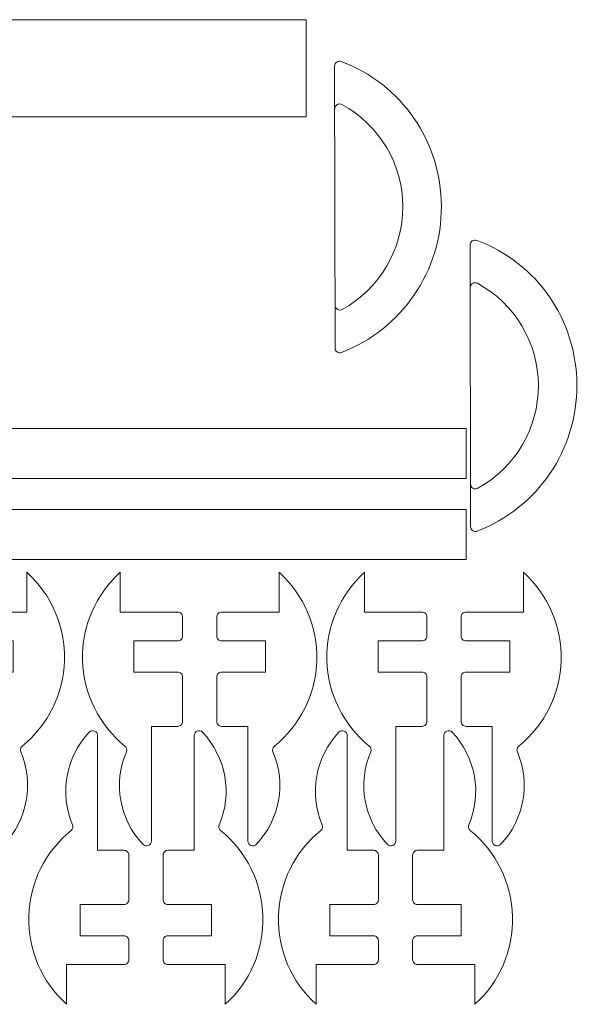
# Model space of a CAD drawing. Units: millimetres. Extents: x -10885 to -9893, y 7233 to 7865.
# Drawn here: x -10277 to -10223, y 7508 to 7603 of the extents above; entities that cross this region are included whole.
import ezdxf

# ---------------------------------------------------------------- set-up
doc = ezdxf.new("R2010")
doc.units = ezdxf.units.MM
doc.header["$MEASUREMENT"] = 0
doc.layers.add('Layer 1', color=7, linetype='Continuous')

msp = doc.modelspace()

# ---------------------------------------------------------------- linework, layer by layer
at = {"layer": 'Layer 1', "color": 5, "lineweight": 9}
for points, knots in [([(-10249.2824, 7593.8131), (-10249.2824, 7593.8131), (-10303.2824, 7593.8131), (-10303.2824, 7593.8131), (-10303.2824, 7593.8131), (-10303.2824, 7593.8131), (-10303.2824, 7603.1881), (-10303.2824, 7603.1881), (-10303.2824, 7603.1881), (-10303.2824, 7603.1881), (-10249.2824, 7603.1881), (-10249.2824, 7603.1881), (-10249.2824, 7603.1881), (-10249.2824, 7603.1881), (-10249.2824, 7593.8131), (-10249.2824, 7593.8131)], [0, 0, 0, 0, 0.2, 0.2, 0.2, 0.2, 0.4, 0.4, 0.4, 0.4, 0.6, 0.6, 0.6, 0.6, 1, 1, 1, 1]), ([(-10245.9196, 7599.1539), (-10246.0639, 7599.2082), (-10246.2257, 7599.1881), (-10246.3524, 7599.1001), (-10246.3524, 7599.1001), (-10246.4791, 7599.0122), (-10246.5544, 7598.8689), (-10246.554, 7598.7147), (-10246.554, 7598.7147), (-10246.554, 7598.7147), (-10246.5124, 7571.5434), (-10246.5124, 7571.5434), (-10246.5124, 7571.5434), (-10246.512, 7571.3892), (-10246.4358, 7571.245), (-10246.3086, 7571.1578), (-10246.3086, 7571.1578), (-10246.1814, 7571.0706), (-10246.0207, 7571.051), (-10245.8767, 7571.1061), (-10245.8767, 7571.1061), (-10240.0547, 7573.355), (-10236.2292, 7578.969), (-10236.266, 7585.2102), (-10236.266, 7585.2102), (-10236.3027, 7591.4513), (-10240.0715, 7596.9736), (-10245.9196, 7599.1539)], [0, 0, 0, 0, 0.125, 0.125, 0.125, 0.125, 0.25, 0.25, 0.25, 0.25, 0.375, 0.375, 0.375, 0.375, 0.5, 0.5, 0.5, 0.5, 0.625, 0.625, 0.625, 0.625, 0.75, 0.75, 0.75, 0.75, 1, 1, 1, 1]), ([(-10232.8542, 7581.9148), (-10232.9985, 7581.9691), (-10233.1603, 7581.9491), (-10233.287, 7581.8611), (-10233.287, 7581.8611), (-10233.4137, 7581.7731), (-10233.489, 7581.6298), (-10233.4886, 7581.4756), (-10233.4886, 7581.4756), (-10233.4886, 7581.4756), (-10233.447, 7554.3043), (-10233.447, 7554.3043), (-10233.447, 7554.3043), (-10233.4466, 7554.1501), (-10233.3704, 7554.0059), (-10233.2432, 7553.9187), (-10233.2432, 7553.9187), (-10233.116, 7553.8315), (-10232.9553, 7553.8119), (-10232.8113, 7553.867), (-10232.8113, 7553.867), (-10226.9893, 7556.116), (-10223.1638, 7561.73), (-10223.2006, 7567.9711), (-10223.2006, 7567.9711), (-10223.2373, 7574.2123), (-10227.0061, 7579.7346), (-10232.8542, 7581.9148)], [0, 0, 0, 0, 0.125, 0.125, 0.125, 0.125, 0.25, 0.25, 0.25, 0.25, 0.375, 0.375, 0.375, 0.375, 0.5, 0.5, 0.5, 0.5, 0.625, 0.625, 0.625, 0.625, 0.75, 0.75, 0.75, 0.75, 1, 1, 1, 1]), ([(-10233.869, 7558.9597), (-10233.869, 7558.9597), (-10233.869, 7563.7878), (-10233.869, 7563.7878), (-10233.869, 7563.7878), (-10233.869, 7563.7878), (-10326.6815, 7563.7878), (-10326.6815, 7563.7878), (-10326.6815, 7563.7878), (-10326.6815, 7563.7878), (-10326.6815, 7551.1315), (-10326.6815, 7551.1315), (-10326.6815, 7551.1315), (-10326.6815, 7551.1315), (-10233.869, 7551.1315), (-10233.869, 7551.1315), (-10233.869, 7551.1315), (-10233.869, 7551.1315), (-10233.869, 7555.9597), (-10233.869, 7555.9597), (-10233.869, 7555.9597), (-10233.869, 7555.9597), (-10280.2753, 7555.9597), (-10280.2753, 7555.9597), (-10280.2753, 7555.9597), (-10280.2753, 7555.9597), (-10280.2753, 7558.9597), (-10280.2753, 7558.9597), (-10280.2753, 7558.9597), (-10280.2753, 7558.9597), (-10233.869, 7558.9597), (-10233.869, 7558.9597)], [0, 0, 0, 0, 0.1111111, 0.1111111, 0.1111111, 0.1111111, 0.2222222, 0.2222222, 0.2222222, 0.2222222, 0.3333333, 0.3333333, 0.3333333, 0.3333333, 0.4444444, 0.4444444, 0.4444444, 0.4444444, 0.5555556, 0.5555556, 0.5555556, 0.5555556, 0.6666667, 0.6666667, 0.6666667, 0.6666667, 0.7777778, 0.7777778, 0.7777778, 0.7777778, 1, 1, 1, 1]), ([(-10282.2274, 7545.6099), (-10282.2274, 7545.6099), (-10282.2274, 7543.763), (-10282.2274, 7543.763), (-10282.2274, 7543.763), (-10282.2275, 7543.6388), (-10282.1782, 7543.5196), (-10282.0905, 7543.4316), (-10282.0905, 7543.4316), (-10282.0027, 7543.3437), (-10281.8829, 7543.2944), (-10281.7587, 7543.2943), (-10281.7587, 7543.2943), (-10281.7587, 7543.2943), (-10277.5411, 7543.2943), (-10277.5411, 7543.2943), (-10277.5411, 7543.2943), (-10277.5411, 7543.2943), (-10277.5411, 7540.2943), (-10277.5411, 7540.2943), (-10277.5411, 7540.2943), (-10277.5411, 7540.2943), (-10281.7587, 7540.2943), (-10281.7587, 7540.2943), (-10281.7587, 7540.2943), (-10281.8829, 7540.2944), (-10282.0021, 7540.245), (-10282.09, 7540.1573), (-10282.09, 7540.1573), (-10282.1779, 7540.0695), (-10282.2274, 7539.9497), (-10282.2274, 7539.8255), (-10282.2274, 7539.8255), (-10282.2274, 7539.8255), (-10282.2274, 7535.5224), (-10282.2274, 7535.5224), (-10282.2274, 7535.5224), (-10282.2275, 7535.3981), (-10282.1782, 7535.279), (-10282.0905, 7535.1911), (-10282.0905, 7535.1911), (-10282.0027, 7535.1032), (-10281.8829, 7535.0537), (-10281.7587, 7535.0536), (-10281.7587, 7535.0536), (-10281.7587, 7535.0536), (-10279.2274, 7535.0536), (-10279.2274, 7535.0536), (-10279.2274, 7535.0536), (-10279.2274, 7535.0536), (-10279.2274, 7523.994), (-10279.2274, 7523.994), (-10279.2274, 7523.994), (-10279.2282, 7523.8025), (-10279.1122, 7523.6299), (-10278.9347, 7523.5582), (-10278.9347, 7523.5582), (-10278.7571, 7523.4865), (-10278.5512, 7523.5329), (-10278.4188, 7523.6713), (-10278.4188, 7523.6713), (-10276.1506, 7526.0589), (-10275.5202, 7529.5702), (-10276.8117, 7532.5997), (-10276.8117, 7532.5997), (-10276.8939, 7532.7925), (-10276.8385, 7533.0162), (-10276.6756, 7533.148), (-10276.6756, 7533.148), (-10274.1698, 7535.173), (-10272.6759, 7538.1932), (-10272.587, 7541.4137), (-10272.587, 7541.4137), (-10272.4981, 7544.6342), (-10273.8373, 7547.745), (-10276.2274, 7549.9053), (-10276.2274, 7549.9053), (-10276.2274, 7549.9053), (-10276.2274, 7546.0786), (-10276.2274, 7546.0786), (-10276.2274, 7546.0786), (-10276.2274, 7546.0786), (-10281.7587, 7546.0786), (-10281.7587, 7546.0786), (-10281.7587, 7546.0786), (-10281.8829, 7546.0787), (-10282.0021, 7546.0294), (-10282.09, 7545.9417), (-10282.09, 7545.9417), (-10282.1779, 7545.8539), (-10282.2274, 7545.7341), (-10282.2274, 7545.6099)], [0, 0, 0, 0, 0.0416667, 0.0416667, 0.0416667, 0.0416667, 0.0833333, 0.0833333, 0.0833333, 0.0833333, 0.125, 0.125, 0.125, 0.125, 0.1666667, 0.1666667, 0.1666667, 0.1666667, 0.2083333, 0.2083333, 0.2083333, 0.2083333, 0.25, 0.25, 0.25, 0.25, 0.2916667, 0.2916667, 0.2916667, 0.2916667, 0.3333333, 0.3333333, 0.3333333, 0.3333333, 0.375, 0.375, 0.375, 0.375, 0.4166667, 0.4166667, 0.4166667, 0.4166667, 0.4583333, 0.4583333, 0.4583333, 0.4583333, 0.5, 0.5, 0.5, 0.5, 0.5416667, 0.5416667, 0.5416667, 0.5416667, 0.5833333, 0.5833333, 0.5833333, 0.5833333, 0.625, 0.625, 0.625, 0.625, 0.6666667, 0.6666667, 0.6666667, 0.6666667, 0.7083333, 0.7083333, 0.7083333, 0.7083333, 0.75, 0.75, 0.75, 0.75, 0.7916667, 0.7916667, 0.7916667, 0.7916667, 0.8333333, 0.8333333, 0.8333333, 0.8333333, 0.875, 0.875, 0.875, 0.875, 0.9166667, 0.9166667, 0.9166667, 0.9166667, 1, 1, 1, 1]), ([(-10261.2146, 7545.6099), (-10261.2146, 7545.6099), (-10261.2146, 7543.763), (-10261.2146, 7543.763), (-10261.2146, 7543.763), (-10261.2147, 7543.6386), (-10261.2642, 7543.5194), (-10261.3522, 7543.4314), (-10261.3522, 7543.4314), (-10261.4402, 7543.3435), (-10261.559, 7543.2942), (-10261.6834, 7543.2943), (-10261.6834, 7543.2943), (-10261.6834, 7543.2943), (-10265.901, 7543.2943), (-10265.901, 7543.2943), (-10265.901, 7543.2943), (-10265.901, 7543.2943), (-10265.901, 7540.2943), (-10265.901, 7540.2943), (-10265.901, 7540.2943), (-10265.901, 7540.2943), (-10261.6834, 7540.2943), (-10261.6834, 7540.2943), (-10261.6834, 7540.2943), (-10261.559, 7540.2942), (-10261.4397, 7540.2447), (-10261.3518, 7540.1567), (-10261.3518, 7540.1567), (-10261.2639, 7540.0687), (-10261.2145, 7539.9499), (-10261.2146, 7539.8255), (-10261.2146, 7539.8255), (-10261.2146, 7539.8255), (-10261.2146, 7535.5224), (-10261.2146, 7535.5224), (-10261.2146, 7535.5224), (-10261.2147, 7535.398), (-10261.2642, 7535.2787), (-10261.3522, 7535.1908), (-10261.3522, 7535.1908), (-10261.4402, 7535.1028), (-10261.559, 7535.0536), (-10261.6834, 7535.0536), (-10261.6834, 7535.0536), (-10261.6834, 7535.0536), (-10264.2146, 7535.0536), (-10264.2146, 7535.0536), (-10264.2146, 7535.0536), (-10264.2146, 7535.0536), (-10264.2146, 7523.994), (-10264.2146, 7523.994), (-10264.2146, 7523.994), (-10264.2154, 7523.8019), (-10264.3331, 7523.6296), (-10264.5118, 7523.5591), (-10264.5118, 7523.5591), (-10264.6905, 7523.4886), (-10264.8916, 7523.5314), (-10265.0233, 7523.6713), (-10265.0233, 7523.6713), (-10267.292, 7526.0622), (-10267.9246, 7529.5684), (-10266.6303, 7532.5997), (-10266.6303, 7532.5997), (-10266.5481, 7532.7921), (-10266.6038, 7533.0162), (-10266.7665, 7533.148), (-10266.7665, 7533.148), (-10269.2724, 7535.1803), (-10270.7633, 7538.2076), (-10270.8468, 7541.433), (-10270.8468, 7541.433), (-10270.9303, 7544.6584), (-10269.6121, 7547.7459), (-10267.2146, 7549.9053), (-10267.2146, 7549.9053), (-10267.2146, 7549.9053), (-10267.2146, 7546.0786), (-10267.2146, 7546.0786), (-10267.2146, 7546.0786), (-10267.2146, 7546.0786), (-10261.6834, 7546.0786), (-10261.6834, 7546.0786), (-10261.6834, 7546.0786), (-10261.559, 7546.0786), (-10261.4397, 7546.0291), (-10261.3518, 7545.9411), (-10261.3518, 7545.9411), (-10261.2639, 7545.853), (-10261.2145, 7545.7343), (-10261.2146, 7545.6099)], [0, 0, 0, 0, 0.0416667, 0.0416667, 0.0416667, 0.0416667, 0.0833333, 0.0833333, 0.0833333, 0.0833333, 0.125, 0.125, 0.125, 0.125, 0.1666667, 0.1666667, 0.1666667, 0.1666667, 0.2083333, 0.2083333, 0.2083333, 0.2083333, 0.25, 0.25, 0.25, 0.25, 0.2916667, 0.2916667, 0.2916667, 0.2916667, 0.3333333, 0.3333333, 0.3333333, 0.3333333, 0.375, 0.375, 0.375, 0.375, 0.4166667, 0.4166667, 0.4166667, 0.4166667, 0.4583333, 0.4583333, 0.4583333, 0.4583333, 0.5, 0.5, 0.5, 0.5, 0.5416667, 0.5416667, 0.5416667, 0.5416667, 0.5833333, 0.5833333, 0.5833333, 0.5833333, 0.625, 0.625, 0.625, 0.625, 0.6666667, 0.6666667, 0.6666667, 0.6666667, 0.7083333, 0.7083333, 0.7083333, 0.7083333, 0.75, 0.75, 0.75, 0.75, 0.7916667, 0.7916667, 0.7916667, 0.7916667, 0.8333333, 0.8333333, 0.8333333, 0.8333333, 0.875, 0.875, 0.875, 0.875, 0.9166667, 0.9166667, 0.9166667, 0.9166667, 1, 1, 1, 1]), ([(-10257.9124, 7545.6099), (-10257.9124, 7545.6099), (-10257.9124, 7543.763), (-10257.9124, 7543.763), (-10257.9124, 7543.763), (-10257.9125, 7543.6388), (-10257.8632, 7543.5196), (-10257.7755, 7543.4316), (-10257.7755, 7543.4316), (-10257.6877, 7543.3437), (-10257.5679, 7543.2944), (-10257.4437, 7543.2943), (-10257.4437, 7543.2943), (-10257.4437, 7543.2943), (-10253.2261, 7543.2943), (-10253.2261, 7543.2943), (-10253.2261, 7543.2943), (-10253.2261, 7543.2943), (-10253.2261, 7540.2943), (-10253.2261, 7540.2943), (-10253.2261, 7540.2943), (-10253.2261, 7540.2943), (-10257.4437, 7540.2943), (-10257.4437, 7540.2943), (-10257.4437, 7540.2943), (-10257.5679, 7540.2944), (-10257.6871, 7540.245), (-10257.775, 7540.1573), (-10257.775, 7540.1573), (-10257.8629, 7540.0695), (-10257.9124, 7539.9497), (-10257.9124, 7539.8255), (-10257.9124, 7539.8255), (-10257.9124, 7539.8255), (-10257.9124, 7535.5224), (-10257.9124, 7535.5224), (-10257.9124, 7535.5224), (-10257.9125, 7535.3981), (-10257.8632, 7535.279), (-10257.7755, 7535.1911), (-10257.7755, 7535.1911), (-10257.6877, 7535.1032), (-10257.5679, 7535.0537), (-10257.4437, 7535.0536), (-10257.4437, 7535.0536), (-10257.4437, 7535.0536), (-10254.9124, 7535.0536), (-10254.9124, 7535.0536), (-10254.9124, 7535.0536), (-10254.9124, 7535.0536), (-10254.9124, 7523.994), (-10254.9124, 7523.994), (-10254.9124, 7523.994), (-10254.9132, 7523.8025), (-10254.7972, 7523.6299), (-10254.6197, 7523.5582), (-10254.6197, 7523.5582), (-10254.4421, 7523.4865), (-10254.2362, 7523.5329), (-10254.1038, 7523.6713), (-10254.1038, 7523.6713), (-10251.8356, 7526.0589), (-10251.2052, 7529.5702), (-10252.4967, 7532.5997), (-10252.4967, 7532.5997), (-10252.5789, 7532.7925), (-10252.5235, 7533.0162), (-10252.3606, 7533.148), (-10252.3606, 7533.148), (-10249.8548, 7535.173), (-10248.3609, 7538.1932), (-10248.272, 7541.4137), (-10248.272, 7541.4137), (-10248.1831, 7544.6342), (-10249.5223, 7547.745), (-10251.9124, 7549.9053), (-10251.9124, 7549.9053), (-10251.9124, 7549.9053), (-10251.9124, 7546.0786), (-10251.9124, 7546.0786), (-10251.9124, 7546.0786), (-10251.9124, 7546.0786), (-10257.4437, 7546.0786), (-10257.4437, 7546.0786), (-10257.4437, 7546.0786), (-10257.5679, 7546.0787), (-10257.6871, 7546.0294), (-10257.775, 7545.9417), (-10257.775, 7545.9417), (-10257.8629, 7545.8539), (-10257.9124, 7545.7341), (-10257.9124, 7545.6099)], [0, 0, 0, 0, 0.0416667, 0.0416667, 0.0416667, 0.0416667, 0.0833333, 0.0833333, 0.0833333, 0.0833333, 0.125, 0.125, 0.125, 0.125, 0.1666667, 0.1666667, 0.1666667, 0.1666667, 0.2083333, 0.2083333, 0.2083333, 0.2083333, 0.25, 0.25, 0.25, 0.25, 0.2916667, 0.2916667, 0.2916667, 0.2916667, 0.3333333, 0.3333333, 0.3333333, 0.3333333, 0.375, 0.375, 0.375, 0.375, 0.4166667, 0.4166667, 0.4166667, 0.4166667, 0.4583333, 0.4583333, 0.4583333, 0.4583333, 0.5, 0.5, 0.5, 0.5, 0.5416667, 0.5416667, 0.5416667, 0.5416667, 0.5833333, 0.5833333, 0.5833333, 0.5833333, 0.625, 0.625, 0.625, 0.625, 0.6666667, 0.6666667, 0.6666667, 0.6666667, 0.7083333, 0.7083333, 0.7083333, 0.7083333, 0.75, 0.75, 0.75, 0.75, 0.7916667, 0.7916667, 0.7916667, 0.7916667, 0.8333333, 0.8333333, 0.8333333, 0.8333333, 0.875, 0.875, 0.875, 0.875, 0.9166667, 0.9166667, 0.9166667, 0.9166667, 1, 1, 1, 1]), ([(-10237.6616, 7545.6099), (-10237.6616, 7545.6099), (-10237.6616, 7543.763), (-10237.6616, 7543.763), (-10237.6616, 7543.763), (-10237.6617, 7543.6386), (-10237.7112, 7543.5194), (-10237.7992, 7543.4314), (-10237.7992, 7543.4314), (-10237.8872, 7543.3435), (-10238.006, 7543.2942), (-10238.1304, 7543.2943), (-10238.1304, 7543.2943), (-10238.1304, 7543.2943), (-10242.348, 7543.2943), (-10242.348, 7543.2943), (-10242.348, 7543.2943), (-10242.348, 7543.2943), (-10242.348, 7540.2943), (-10242.348, 7540.2943), (-10242.348, 7540.2943), (-10242.348, 7540.2943), (-10238.1304, 7540.2943), (-10238.1304, 7540.2943), (-10238.1304, 7540.2943), (-10238.006, 7540.2942), (-10237.8867, 7540.2447), (-10237.7988, 7540.1567), (-10237.7988, 7540.1567), (-10237.7109, 7540.0687), (-10237.6615, 7539.9499), (-10237.6616, 7539.8255), (-10237.6616, 7539.8255), (-10237.6616, 7539.8255), (-10237.6616, 7535.5224), (-10237.6616, 7535.5224), (-10237.6616, 7535.5224), (-10237.6617, 7535.398), (-10237.7112, 7535.2787), (-10237.7992, 7535.1908), (-10237.7992, 7535.1908), (-10237.8872, 7535.1028), (-10238.006, 7535.0536), (-10238.1304, 7535.0536), (-10238.1304, 7535.0536), (-10238.1304, 7535.0536), (-10240.6616, 7535.0536), (-10240.6616, 7535.0536), (-10240.6616, 7535.0536), (-10240.6616, 7535.0536), (-10240.6616, 7523.994), (-10240.6616, 7523.994), (-10240.6616, 7523.994), (-10240.6624, 7523.8019), (-10240.7801, 7523.6296), (-10240.9588, 7523.5591), (-10240.9588, 7523.5591), (-10241.1375, 7523.4886), (-10241.3386, 7523.5314), (-10241.4703, 7523.6713), (-10241.4703, 7523.6713), (-10243.739, 7526.0622), (-10244.3716, 7529.5684), (-10243.0773, 7532.5997), (-10243.0773, 7532.5997), (-10242.9951, 7532.7921), (-10243.0508, 7533.0162), (-10243.2135, 7533.148), (-10243.2135, 7533.148), (-10245.7194, 7535.1803), (-10247.2103, 7538.2076), (-10247.2938, 7541.433), (-10247.2938, 7541.433), (-10247.3773, 7544.6584), (-10246.0591, 7547.7459), (-10243.6616, 7549.9053), (-10243.6616, 7549.9053), (-10243.6616, 7549.9053), (-10243.6616, 7546.0786), (-10243.6616, 7546.0786), (-10243.6616, 7546.0786), (-10243.6616, 7546.0786), (-10238.1304, 7546.0786), (-10238.1304, 7546.0786), (-10238.1304, 7546.0786), (-10238.006, 7546.0786), (-10237.8867, 7546.0291), (-10237.7988, 7545.9411), (-10237.7988, 7545.9411), (-10237.7109, 7545.853), (-10237.6615, 7545.7343), (-10237.6616, 7545.6099)], [0, 0, 0, 0, 0.0416667, 0.0416667, 0.0416667, 0.0416667, 0.0833333, 0.0833333, 0.0833333, 0.0833333, 0.125, 0.125, 0.125, 0.125, 0.1666667, 0.1666667, 0.1666667, 0.1666667, 0.2083333, 0.2083333, 0.2083333, 0.2083333, 0.25, 0.25, 0.25, 0.25, 0.2916667, 0.2916667, 0.2916667, 0.2916667, 0.3333333, 0.3333333, 0.3333333, 0.3333333, 0.375, 0.375, 0.375, 0.375, 0.4166667, 0.4166667, 0.4166667, 0.4166667, 0.4583333, 0.4583333, 0.4583333, 0.4583333, 0.5, 0.5, 0.5, 0.5, 0.5416667, 0.5416667, 0.5416667, 0.5416667, 0.5833333, 0.5833333, 0.5833333, 0.5833333, 0.625, 0.625, 0.625, 0.625, 0.6666667, 0.6666667, 0.6666667, 0.6666667, 0.7083333, 0.7083333, 0.7083333, 0.7083333, 0.75, 0.75, 0.75, 0.75, 0.7916667, 0.7916667, 0.7916667, 0.7916667, 0.8333333, 0.8333333, 0.8333333, 0.8333333, 0.875, 0.875, 0.875, 0.875, 0.9166667, 0.9166667, 0.9166667, 0.9166667, 1, 1, 1, 1]), ([(-10234.3594, 7545.6099), (-10234.3594, 7545.6099), (-10234.3594, 7543.763), (-10234.3594, 7543.763), (-10234.3594, 7543.763), (-10234.3595, 7543.6388), (-10234.3102, 7543.5196), (-10234.2225, 7543.4316), (-10234.2225, 7543.4316), (-10234.1347, 7543.3437), (-10234.0149, 7543.2944), (-10233.8907, 7543.2943), (-10233.8907, 7543.2943), (-10233.8907, 7543.2943), (-10229.6731, 7543.2943), (-10229.6731, 7543.2943), (-10229.6731, 7543.2943), (-10229.6731, 7543.2943), (-10229.6731, 7540.2943), (-10229.6731, 7540.2943), (-10229.6731, 7540.2943), (-10229.6731, 7540.2943), (-10233.8907, 7540.2943), (-10233.8907, 7540.2943), (-10233.8907, 7540.2943), (-10234.0149, 7540.2944), (-10234.1341, 7540.245), (-10234.222, 7540.1573), (-10234.222, 7540.1573), (-10234.3099, 7540.0695), (-10234.3594, 7539.9497), (-10234.3594, 7539.8255), (-10234.3594, 7539.8255), (-10234.3594, 7539.8255), (-10234.3594, 7535.5224), (-10234.3594, 7535.5224), (-10234.3594, 7535.5224), (-10234.3595, 7535.3981), (-10234.3102, 7535.279), (-10234.2225, 7535.1911), (-10234.2225, 7535.1911), (-10234.1347, 7535.1032), (-10234.0149, 7535.0537), (-10233.8907, 7535.0536), (-10233.8907, 7535.0536), (-10233.8907, 7535.0536), (-10231.3594, 7535.0536), (-10231.3594, 7535.0536), (-10231.3594, 7535.0536), (-10231.3594, 7535.0536), (-10231.3594, 7523.994), (-10231.3594, 7523.994), (-10231.3594, 7523.994), (-10231.3602, 7523.8025), (-10231.2442, 7523.6299), (-10231.0667, 7523.5582), (-10231.0667, 7523.5582), (-10230.8891, 7523.4865), (-10230.6832, 7523.5329), (-10230.5508, 7523.6713), (-10230.5508, 7523.6713), (-10228.2826, 7526.0589), (-10227.6522, 7529.5702), (-10228.9437, 7532.5997), (-10228.9437, 7532.5997), (-10229.0259, 7532.7925), (-10228.9705, 7533.0162), (-10228.8076, 7533.148), (-10228.8076, 7533.148), (-10226.3018, 7535.173), (-10224.8079, 7538.1932), (-10224.719, 7541.4137), (-10224.719, 7541.4137), (-10224.6301, 7544.6342), (-10225.9693, 7547.745), (-10228.3594, 7549.9053), (-10228.3594, 7549.9053), (-10228.3594, 7549.9053), (-10228.3594, 7546.0786), (-10228.3594, 7546.0786), (-10228.3594, 7546.0786), (-10228.3594, 7546.0786), (-10233.8907, 7546.0786), (-10233.8907, 7546.0786), (-10233.8907, 7546.0786), (-10234.0149, 7546.0787), (-10234.1341, 7546.0294), (-10234.222, 7545.9417), (-10234.222, 7545.9417), (-10234.3099, 7545.8539), (-10234.3594, 7545.7341), (-10234.3594, 7545.6099)], [0, 0, 0, 0, 0.0416667, 0.0416667, 0.0416667, 0.0416667, 0.0833333, 0.0833333, 0.0833333, 0.0833333, 0.125, 0.125, 0.125, 0.125, 0.1666667, 0.1666667, 0.1666667, 0.1666667, 0.2083333, 0.2083333, 0.2083333, 0.2083333, 0.25, 0.25, 0.25, 0.25, 0.2916667, 0.2916667, 0.2916667, 0.2916667, 0.3333333, 0.3333333, 0.3333333, 0.3333333, 0.375, 0.375, 0.375, 0.375, 0.4166667, 0.4166667, 0.4166667, 0.4166667, 0.4583333, 0.4583333, 0.4583333, 0.4583333, 0.5, 0.5, 0.5, 0.5, 0.5416667, 0.5416667, 0.5416667, 0.5416667, 0.5833333, 0.5833333, 0.5833333, 0.5833333, 0.625, 0.625, 0.625, 0.625, 0.6666667, 0.6666667, 0.6666667, 0.6666667, 0.7083333, 0.7083333, 0.7083333, 0.7083333, 0.75, 0.75, 0.75, 0.75, 0.7916667, 0.7916667, 0.7916667, 0.7916667, 0.8333333, 0.8333333, 0.8333333, 0.8333333, 0.875, 0.875, 0.875, 0.875, 0.9166667, 0.9166667, 0.9166667, 0.9166667, 1, 1, 1, 1]), ([(-10266.3974, 7512.5513), (-10266.3974, 7512.5513), (-10266.3974, 7514.3981), (-10266.3974, 7514.3981), (-10266.3974, 7514.3981), (-10266.3973, 7514.5223), (-10266.4466, 7514.6416), (-10266.5343, 7514.7295), (-10266.5343, 7514.7295), (-10266.6221, 7514.8174), (-10266.7419, 7514.8668), (-10266.8661, 7514.8669), (-10266.8661, 7514.8669), (-10266.8661, 7514.8669), (-10271.0837, 7514.8669), (-10271.0837, 7514.8669), (-10271.0837, 7514.8669), (-10271.0837, 7514.8669), (-10271.0837, 7517.8669), (-10271.0837, 7517.8669), (-10271.0837, 7517.8669), (-10271.0837, 7517.8669), (-10266.8661, 7517.8669), (-10266.8661, 7517.8669), (-10266.8661, 7517.8669), (-10266.7419, 7517.8668), (-10266.6227, 7517.9161), (-10266.5348, 7518.0039), (-10266.5348, 7518.0039), (-10266.4469, 7518.0917), (-10266.3974, 7518.2114), (-10266.3974, 7518.3356), (-10266.3974, 7518.3356), (-10266.3974, 7518.3356), (-10266.3974, 7522.6388), (-10266.3974, 7522.6388), (-10266.3974, 7522.6388), (-10266.3973, 7522.763), (-10266.4466, 7522.8822), (-10266.5343, 7522.9701), (-10266.5343, 7522.9701), (-10266.6221, 7523.058), (-10266.7419, 7523.1075), (-10266.8661, 7523.1076), (-10266.8661, 7523.1076), (-10266.8661, 7523.1076), (-10269.3974, 7523.1076), (-10269.3974, 7523.1076), (-10269.3974, 7523.1076), (-10269.3974, 7523.1076), (-10269.3974, 7534.1671), (-10269.3974, 7534.1671), (-10269.3974, 7534.1671), (-10269.3966, 7534.3587), (-10269.5126, 7534.5312), (-10269.6901, 7534.603), (-10269.6901, 7534.603), (-10269.8677, 7534.6747), (-10270.0736, 7534.6283), (-10270.206, 7534.4899), (-10270.206, 7534.4899), (-10272.4742, 7532.1023), (-10273.1046, 7528.5909), (-10271.8131, 7525.5615), (-10271.8131, 7525.5615), (-10271.7309, 7525.3687), (-10271.7863, 7525.145), (-10271.9492, 7525.0131), (-10271.9492, 7525.0131), (-10274.455, 7522.9882), (-10275.9489, 7519.968), (-10276.0378, 7516.7475), (-10276.0378, 7516.7475), (-10276.1267, 7513.5269), (-10274.7875, 7510.416), (-10272.3974, 7508.2558), (-10272.3974, 7508.2558), (-10272.3974, 7508.2558), (-10272.3974, 7512.0825), (-10272.3974, 7512.0825), (-10272.3974, 7512.0825), (-10272.3974, 7512.0825), (-10266.8661, 7512.0825), (-10266.8661, 7512.0825), (-10266.8661, 7512.0825), (-10266.7419, 7512.0824), (-10266.6227, 7512.1317), (-10266.5348, 7512.2194), (-10266.5348, 7512.2194), (-10266.4469, 7512.3072), (-10266.3974, 7512.427), (-10266.3974, 7512.5513)], [0, 0, 0, 0, 0.0416667, 0.0416667, 0.0416667, 0.0416667, 0.0833333, 0.0833333, 0.0833333, 0.0833333, 0.125, 0.125, 0.125, 0.125, 0.1666667, 0.1666667, 0.1666667, 0.1666667, 0.2083333, 0.2083333, 0.2083333, 0.2083333, 0.25, 0.25, 0.25, 0.25, 0.2916667, 0.2916667, 0.2916667, 0.2916667, 0.3333333, 0.3333333, 0.3333333, 0.3333333, 0.375, 0.375, 0.375, 0.375, 0.4166667, 0.4166667, 0.4166667, 0.4166667, 0.4583333, 0.4583333, 0.4583333, 0.4583333, 0.5, 0.5, 0.5, 0.5, 0.5416667, 0.5416667, 0.5416667, 0.5416667, 0.5833333, 0.5833333, 0.5833333, 0.5833333, 0.625, 0.625, 0.625, 0.625, 0.6666667, 0.6666667, 0.6666667, 0.6666667, 0.7083333, 0.7083333, 0.7083333, 0.7083333, 0.75, 0.75, 0.75, 0.75, 0.7916667, 0.7916667, 0.7916667, 0.7916667, 0.8333333, 0.8333333, 0.8333333, 0.8333333, 0.875, 0.875, 0.875, 0.875, 0.9166667, 0.9166667, 0.9166667, 0.9166667, 1, 1, 1, 1]), ([(-10263.0952, 7512.5513), (-10263.0952, 7512.5513), (-10263.0952, 7514.3981), (-10263.0952, 7514.3981), (-10263.0952, 7514.3981), (-10263.0951, 7514.5225), (-10263.0456, 7514.6417), (-10262.9576, 7514.7298), (-10262.9576, 7514.7298), (-10262.8696, 7514.8177), (-10262.7508, 7514.867), (-10262.6264, 7514.8669), (-10262.6264, 7514.8669), (-10262.6264, 7514.8669), (-10258.4088, 7514.8669), (-10258.4088, 7514.8669), (-10258.4088, 7514.8669), (-10258.4088, 7514.8669), (-10258.4088, 7517.8669), (-10258.4088, 7517.8669), (-10258.4088, 7517.8669), (-10258.4088, 7517.8669), (-10262.6264, 7517.8669), (-10262.6264, 7517.8669), (-10262.6264, 7517.8669), (-10262.7508, 7517.867), (-10262.8701, 7517.9165), (-10262.958, 7518.0045), (-10262.958, 7518.0045), (-10263.0459, 7518.0925), (-10263.0953, 7518.2113), (-10263.0952, 7518.3356), (-10263.0952, 7518.3356), (-10263.0952, 7518.3356), (-10263.0952, 7522.6388), (-10263.0952, 7522.6388), (-10263.0952, 7522.6388), (-10263.0951, 7522.7631), (-10263.0456, 7522.8825), (-10262.9576, 7522.9704), (-10262.9576, 7522.9704), (-10262.8696, 7523.0583), (-10262.7508, 7523.1076), (-10262.6264, 7523.1076), (-10262.6264, 7523.1076), (-10262.6264, 7523.1076), (-10260.0952, 7523.1076), (-10260.0952, 7523.1076), (-10260.0952, 7523.1076), (-10260.0952, 7523.1076), (-10260.0952, 7534.1671), (-10260.0952, 7534.1671), (-10260.0952, 7534.1671), (-10260.0944, 7534.3593), (-10259.9767, 7534.5316), (-10259.798, 7534.6021), (-10259.798, 7534.6021), (-10259.6193, 7534.6725), (-10259.4182, 7534.6298), (-10259.2865, 7534.4899), (-10259.2865, 7534.4899), (-10257.0178, 7532.099), (-10256.3852, 7528.5927), (-10257.6795, 7525.5615), (-10257.6795, 7525.5615), (-10257.7617, 7525.369), (-10257.706, 7525.145), (-10257.5433, 7525.0131), (-10257.5433, 7525.0131), (-10255.0374, 7522.9809), (-10253.5465, 7519.9536), (-10253.463, 7516.7282), (-10253.463, 7516.7282), (-10253.3795, 7513.5027), (-10254.6977, 7510.4151), (-10257.0952, 7508.2558), (-10257.0952, 7508.2558), (-10257.0952, 7508.2558), (-10257.0952, 7512.0825), (-10257.0952, 7512.0825), (-10257.0952, 7512.0825), (-10257.0952, 7512.0825), (-10262.6264, 7512.0825), (-10262.6264, 7512.0825), (-10262.6264, 7512.0825), (-10262.7508, 7512.0825), (-10262.8701, 7512.132), (-10262.958, 7512.22), (-10262.958, 7512.22), (-10263.0459, 7512.3081), (-10263.0953, 7512.4268), (-10263.0952, 7512.5513)], [0, 0, 0, 0, 0.0416667, 0.0416667, 0.0416667, 0.0416667, 0.0833333, 0.0833333, 0.0833333, 0.0833333, 0.125, 0.125, 0.125, 0.125, 0.1666667, 0.1666667, 0.1666667, 0.1666667, 0.2083333, 0.2083333, 0.2083333, 0.2083333, 0.25, 0.25, 0.25, 0.25, 0.2916667, 0.2916667, 0.2916667, 0.2916667, 0.3333333, 0.3333333, 0.3333333, 0.3333333, 0.375, 0.375, 0.375, 0.375, 0.4166667, 0.4166667, 0.4166667, 0.4166667, 0.4583333, 0.4583333, 0.4583333, 0.4583333, 0.5, 0.5, 0.5, 0.5, 0.5416667, 0.5416667, 0.5416667, 0.5416667, 0.5833333, 0.5833333, 0.5833333, 0.5833333, 0.625, 0.625, 0.625, 0.625, 0.6666667, 0.6666667, 0.6666667, 0.6666667, 0.7083333, 0.7083333, 0.7083333, 0.7083333, 0.75, 0.75, 0.75, 0.75, 0.7916667, 0.7916667, 0.7916667, 0.7916667, 0.8333333, 0.8333333, 0.8333333, 0.8333333, 0.875, 0.875, 0.875, 0.875, 0.9166667, 0.9166667, 0.9166667, 0.9166667, 1, 1, 1, 1]), ([(-10242.3364, 7512.5513), (-10242.3364, 7512.5513), (-10242.3364, 7514.3981), (-10242.3364, 7514.3981), (-10242.3364, 7514.3981), (-10242.3363, 7514.5223), (-10242.3856, 7514.6416), (-10242.4733, 7514.7295), (-10242.4733, 7514.7295), (-10242.5611, 7514.8174), (-10242.6809, 7514.8668), (-10242.8051, 7514.8669), (-10242.8051, 7514.8669), (-10242.8051, 7514.8669), (-10247.0227, 7514.8669), (-10247.0227, 7514.8669), (-10247.0227, 7514.8669), (-10247.0227, 7514.8669), (-10247.0227, 7517.8669), (-10247.0227, 7517.8669), (-10247.0227, 7517.8669), (-10247.0227, 7517.8669), (-10242.8051, 7517.8669), (-10242.8051, 7517.8669), (-10242.8051, 7517.8669), (-10242.6809, 7517.8668), (-10242.5617, 7517.9161), (-10242.4738, 7518.0039), (-10242.4738, 7518.0039), (-10242.3859, 7518.0917), (-10242.3364, 7518.2114), (-10242.3364, 7518.3356), (-10242.3364, 7518.3356), (-10242.3364, 7518.3356), (-10242.3364, 7522.6388), (-10242.3364, 7522.6388), (-10242.3364, 7522.6388), (-10242.3363, 7522.763), (-10242.3856, 7522.8822), (-10242.4733, 7522.9701), (-10242.4733, 7522.9701), (-10242.5611, 7523.058), (-10242.6809, 7523.1075), (-10242.8051, 7523.1076), (-10242.8051, 7523.1076), (-10242.8051, 7523.1076), (-10245.3364, 7523.1076), (-10245.3364, 7523.1076), (-10245.3364, 7523.1076), (-10245.3364, 7523.1076), (-10245.3364, 7534.1671), (-10245.3364, 7534.1671), (-10245.3364, 7534.1671), (-10245.3356, 7534.3587), (-10245.4516, 7534.5312), (-10245.6291, 7534.603), (-10245.6291, 7534.603), (-10245.8067, 7534.6747), (-10246.0126, 7534.6283), (-10246.145, 7534.4899), (-10246.145, 7534.4899), (-10248.4132, 7532.1023), (-10249.0436, 7528.5909), (-10247.7521, 7525.5615), (-10247.7521, 7525.5615), (-10247.6699, 7525.3687), (-10247.7253, 7525.145), (-10247.8882, 7525.0131), (-10247.8882, 7525.0131), (-10250.394, 7522.9882), (-10251.8879, 7519.968), (-10251.9768, 7516.7475), (-10251.9768, 7516.7475), (-10252.0657, 7513.5269), (-10250.7265, 7510.416), (-10248.3364, 7508.2558), (-10248.3364, 7508.2558), (-10248.3364, 7508.2558), (-10248.3364, 7512.0825), (-10248.3364, 7512.0825), (-10248.3364, 7512.0825), (-10248.3364, 7512.0825), (-10242.8051, 7512.0825), (-10242.8051, 7512.0825), (-10242.8051, 7512.0825), (-10242.6809, 7512.0824), (-10242.5617, 7512.1317), (-10242.4738, 7512.2194), (-10242.4738, 7512.2194), (-10242.3859, 7512.3072), (-10242.3364, 7512.427), (-10242.3364, 7512.5513)], [0, 0, 0, 0, 0.0416667, 0.0416667, 0.0416667, 0.0416667, 0.0833333, 0.0833333, 0.0833333, 0.0833333, 0.125, 0.125, 0.125, 0.125, 0.1666667, 0.1666667, 0.1666667, 0.1666667, 0.2083333, 0.2083333, 0.2083333, 0.2083333, 0.25, 0.25, 0.25, 0.25, 0.2916667, 0.2916667, 0.2916667, 0.2916667, 0.3333333, 0.3333333, 0.3333333, 0.3333333, 0.375, 0.375, 0.375, 0.375, 0.4166667, 0.4166667, 0.4166667, 0.4166667, 0.4583333, 0.4583333, 0.4583333, 0.4583333, 0.5, 0.5, 0.5, 0.5, 0.5416667, 0.5416667, 0.5416667, 0.5416667, 0.5833333, 0.5833333, 0.5833333, 0.5833333, 0.625, 0.625, 0.625, 0.625, 0.6666667, 0.6666667, 0.6666667, 0.6666667, 0.7083333, 0.7083333, 0.7083333, 0.7083333, 0.75, 0.75, 0.75, 0.75, 0.7916667, 0.7916667, 0.7916667, 0.7916667, 0.8333333, 0.8333333, 0.8333333, 0.8333333, 0.875, 0.875, 0.875, 0.875, 0.9166667, 0.9166667, 0.9166667, 0.9166667, 1, 1, 1, 1]), ([(-10239.0342, 7512.5513), (-10239.0342, 7512.5513), (-10239.0342, 7514.3981), (-10239.0342, 7514.3981), (-10239.0342, 7514.3981), (-10239.0341, 7514.5225), (-10238.9846, 7514.6417), (-10238.8966, 7514.7298), (-10238.8966, 7514.7298), (-10238.8086, 7514.8177), (-10238.6898, 7514.867), (-10238.5654, 7514.8669), (-10238.5654, 7514.8669), (-10238.5654, 7514.8669), (-10234.3478, 7514.8669), (-10234.3478, 7514.8669), (-10234.3478, 7514.8669), (-10234.3478, 7514.8669), (-10234.3478, 7517.8669), (-10234.3478, 7517.8669), (-10234.3478, 7517.8669), (-10234.3478, 7517.8669), (-10238.5654, 7517.8669), (-10238.5654, 7517.8669), (-10238.5654, 7517.8669), (-10238.6898, 7517.867), (-10238.8091, 7517.9165), (-10238.897, 7518.0045), (-10238.897, 7518.0045), (-10238.9849, 7518.0925), (-10239.0343, 7518.2113), (-10239.0342, 7518.3356), (-10239.0342, 7518.3356), (-10239.0342, 7518.3356), (-10239.0342, 7522.6388), (-10239.0342, 7522.6388), (-10239.0342, 7522.6388), (-10239.0341, 7522.7631), (-10238.9846, 7522.8825), (-10238.8966, 7522.9704), (-10238.8966, 7522.9704), (-10238.8086, 7523.0583), (-10238.6898, 7523.1076), (-10238.5654, 7523.1076), (-10238.5654, 7523.1076), (-10238.5654, 7523.1076), (-10236.0342, 7523.1076), (-10236.0342, 7523.1076), (-10236.0342, 7523.1076), (-10236.0342, 7523.1076), (-10236.0342, 7534.1671), (-10236.0342, 7534.1671), (-10236.0342, 7534.1671), (-10236.0334, 7534.3593), (-10235.9157, 7534.5316), (-10235.737, 7534.6021), (-10235.737, 7534.6021), (-10235.5583, 7534.6725), (-10235.3572, 7534.6298), (-10235.2255, 7534.4899), (-10235.2255, 7534.4899), (-10232.9568, 7532.099), (-10232.3242, 7528.5927), (-10233.6185, 7525.5615), (-10233.6185, 7525.5615), (-10233.7007, 7525.369), (-10233.645, 7525.145), (-10233.4823, 7525.0131), (-10233.4823, 7525.0131), (-10230.9764, 7522.9809), (-10229.4855, 7519.9536), (-10229.402, 7516.7282), (-10229.402, 7516.7282), (-10229.3185, 7513.5027), (-10230.6367, 7510.4151), (-10233.0342, 7508.2558), (-10233.0342, 7508.2558), (-10233.0342, 7508.2558), (-10233.0342, 7512.0825), (-10233.0342, 7512.0825), (-10233.0342, 7512.0825), (-10233.0342, 7512.0825), (-10238.5654, 7512.0825), (-10238.5654, 7512.0825), (-10238.5654, 7512.0825), (-10238.6898, 7512.0825), (-10238.8091, 7512.132), (-10238.897, 7512.22), (-10238.897, 7512.22), (-10238.9849, 7512.3081), (-10239.0343, 7512.4268), (-10239.0342, 7512.5513)], [0, 0, 0, 0, 0.0416667, 0.0416667, 0.0416667, 0.0416667, 0.0833333, 0.0833333, 0.0833333, 0.0833333, 0.125, 0.125, 0.125, 0.125, 0.1666667, 0.1666667, 0.1666667, 0.1666667, 0.2083333, 0.2083333, 0.2083333, 0.2083333, 0.25, 0.25, 0.25, 0.25, 0.2916667, 0.2916667, 0.2916667, 0.2916667, 0.3333333, 0.3333333, 0.3333333, 0.3333333, 0.375, 0.375, 0.375, 0.375, 0.4166667, 0.4166667, 0.4166667, 0.4166667, 0.4583333, 0.4583333, 0.4583333, 0.4583333, 0.5, 0.5, 0.5, 0.5, 0.5416667, 0.5416667, 0.5416667, 0.5416667, 0.5833333, 0.5833333, 0.5833333, 0.5833333, 0.625, 0.625, 0.625, 0.625, 0.6666667, 0.6666667, 0.6666667, 0.6666667, 0.7083333, 0.7083333, 0.7083333, 0.7083333, 0.75, 0.75, 0.75, 0.75, 0.7916667, 0.7916667, 0.7916667, 0.7916667, 0.8333333, 0.8333333, 0.8333333, 0.8333333, 0.875, 0.875, 0.875, 0.875, 0.9166667, 0.9166667, 0.9166667, 0.9166667, 1, 1, 1, 1])]:
    msp.add_open_spline(points, degree=3, knots=knots, dxfattribs=at)
at = {"layer": 'Layer 1', "color": 1, "lineweight": 9}
for points in [[(-10246.5187, 7575.6607), (-10246.5182, 7575.4952), (-10246.4304, 7575.3422), (-10246.2878, 7575.2581), (-10246.2878, 7575.2581), (-10246.1452, 7575.174), (-10245.9703, 7575.1705), (-10245.8252, 7575.2501), (-10245.8252, 7575.2501), (-10242.2103, 7577.2359), (-10239.9699, 7581.0385), (-10239.985, 7585.163), (-10239.985, 7585.163), (-10240, 7589.2873), (-10242.2261, 7593.0508), (-10245.8554, 7595.01), (-10245.8554, 7595.01), (-10246.0011, 7595.0887), (-10246.1774, 7595.0847), (-10246.3195, 7594.9998), (-10246.3195, 7594.9998), (-10246.4615, 7594.9148), (-10246.5483, 7594.7629), (-10246.5477, 7594.5973)], [(-10233.4533, 7558.4216), (-10233.4528, 7558.2561), (-10233.365, 7558.1031), (-10233.2224, 7558.019), (-10233.2224, 7558.019), (-10233.0798, 7557.9349), (-10232.9049, 7557.9314), (-10232.7597, 7558.0111), (-10232.7597, 7558.0111), (-10229.1449, 7559.9968), (-10226.9045, 7563.7996), (-10226.9196, 7567.9239), (-10226.9196, 7567.9239), (-10226.9346, 7572.0483), (-10229.1607, 7575.8117), (-10232.79, 7577.771), (-10232.79, 7577.771), (-10232.9356, 7577.8497), (-10233.112, 7577.8458), (-10233.254, 7577.7607), (-10233.254, 7577.7607), (-10233.3961, 7577.6757), (-10233.4828, 7577.5238), (-10233.4823, 7577.3582)]]:
    msp.add_open_spline(points, degree=3, knots=[0, 0, 0, 0, 0.1428571, 0.1428571, 0.1428571, 0.1428571, 0.2857143, 0.2857143, 0.2857143, 0.2857143, 0.4285714, 0.4285714, 0.4285714, 0.4285714, 0.5714286, 0.5714286, 0.5714286, 0.5714286, 0.7142857, 0.7142857, 0.7142857, 0.7142857, 1, 1, 1, 1], dxfattribs=at)

doc.saveas('drawing.dxf')
